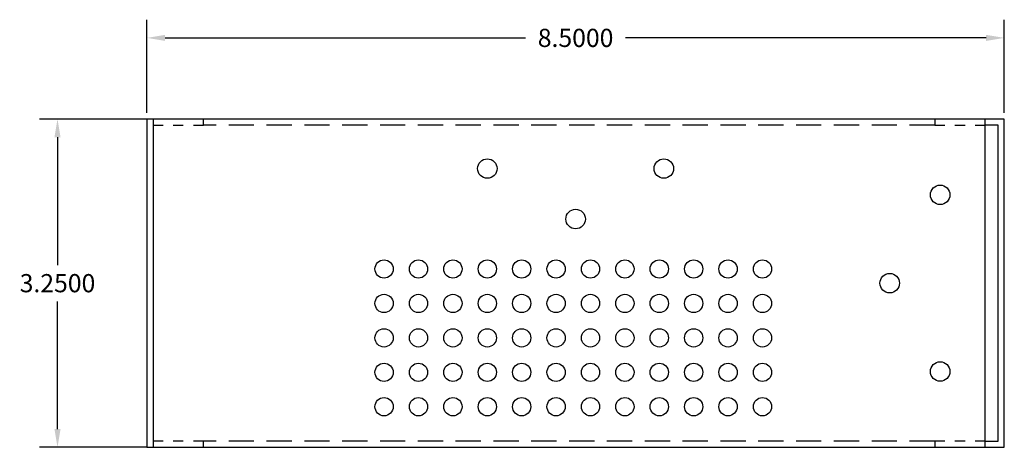
# Model space of a CAD drawing. Extents: x -15.9 to 25.6, y -6.4 to 26.4.
# Drawn here: x -15.9 to -6.1, y 3.6 to 7.8 of the extents above; entities that cross this region are included whole.
import ezdxf

# ---------------------------------------------------------------- set-up
doc = ezdxf.new("R2010")
doc.units = 0
doc.header["$MEASUREMENT"] = 0
doc.linetypes.add('HIDDEN', pattern=[0.375, 0.25, -0.125])
doc.layers.get('DEFPOINTS').update_dxf_attribs({"linetype": 'CONTINUOUS'})
doc.layers.add('RACK', color=7, linetype='CONTINUOUS')
doc.dimstyles.get("Standard").update_dxf_attribs({"dimtxt": 0.18, "dimasz": 0.18, "dimexe": 0.18, "dimexo": 0.0625, "dimgap": 0.09, "dimtad": 0, "dimtih": 1, "dimtoh": 1, "dimdec": 4, "dimzin": 0, "dimtxsty": 'STANDARD', "dimcen": 0.09, "dimazin": 3, "dimtfac": 1, "dimtdec": 4, "dimtofl": 0, "dimtmove": 0, "dimatfit": 3, "dimtolj": 1, "dimtzin": 0})

# ---------------------------------------------------------------- blocks, each defined once
blk = doc.blocks.new('*D29')
at = {"layer": 'DEFPOINTS', "color": 0}
for p in [(-6.0995, 7.6124), (-14.5995, 6.8085), (-6.0995, 6.8085)]:
    blk.add_point(p, dxfattribs=at)
at = {"layer": 'RACK', "color": 0}
for p, q in [((-14.5995, 6.871), (-14.5995, 7.7924)), ((-6.0995, 6.871), (-6.0995, 7.7924)), ((-14.4195, 7.6124), (-10.8445, 7.6124)), ((-6.2795, 7.6124), (-9.8545, 7.6124))]:
    blk.add_line(p, q, dxfattribs=at)
for points in [[(-14.4195, 7.6424), (-14.4195, 7.5824), (-14.5995, 7.6124)], [(-6.2795, 7.6424), (-6.2795, 7.5824), (-6.0995, 7.6124)]]:
    blk.add_solid(points, dxfattribs=at)
at = {"layer": 'RACK', "color": 0, "insert": (-10.3495, 7.6124), "char_height": 0.18, "attachment_point": 5}
blk.add_mtext('\\A1;8.5000', dxfattribs=at)
blk = doc.blocks.new('*D30')
at = {"layer": 'DEFPOINTS', "color": 0}
for p in [(-15.4856, 6.8085), (-14.537, 6.8085), (-14.537, 3.5585)]:
    blk.add_point(p, dxfattribs=at)
at = {"layer": 'RACK', "color": 0}
for p, q in [((-14.5995, 6.8085), (-15.6656, 6.8085)), ((-15.4856, 6.6285), (-15.4856, 5.3635)), ((-15.4856, 3.7385), (-15.4856, 5.0035)), ((-14.5995, 3.5585), (-15.6656, 3.5585))]:
    blk.add_line(p, q, dxfattribs=at)
for points in [[(-15.5156, 6.6285), (-15.4556, 6.6285), (-15.4856, 6.8085)], [(-15.5156, 3.7385), (-15.4556, 3.7385), (-15.4856, 3.5585)]]:
    blk.add_solid(points, dxfattribs=at)
at = {"layer": 'RACK', "color": 0, "insert": (-15.4856, 5.1835), "char_height": 0.18, "attachment_point": 5}
blk.add_mtext('\\A1;3.2500', dxfattribs=at)

msp = doc.modelspace()

# ---------------------------------------------------------------- linework, layer by layer
at = {"layer": 'RACK'}
for p, q in [((-14.53845, 6.8085), (-14.53845, 3.5585)), ((-6.28845, 3.5585), (-6.28845, 6.8085))]:
    msp.add_line(p, q, dxfattribs=at)
at = {"layer": 'RACK', "linetype": 'HIDDEN'}
for p, q in [((-6.78845, 6.7475), (-14.03845, 6.7475)), ((-6.78845, 3.6195), (-14.03845, 3.6195))]:
    msp.add_line(p, q, dxfattribs=at)
at = {"layer": 'RACK'}
msp.add_lwpolyline([(-6.09945, 6.8085), (-14.59945, 6.8085), (-14.59945, 3.5585), (-6.09945, 3.5585)], close=True, dxfattribs=at)
at = {"layer": 'RACK', "linetype": 'HIDDEN', "ltscale": 0.2}
for points in [[(-14.03845, 6.8085), (-14.53845, 6.8085), (-14.53845, 6.7475), (-14.03845, 6.7475)], [(-6.28845, 6.8085), (-6.78845, 6.8085), (-6.78845, 6.7475), (-6.28845, 6.7475)], [(-14.03845, 3.6195), (-14.53845, 3.6195), (-14.53845, 3.5585), (-14.03845, 3.5585)], [(-6.28845, 3.6195), (-6.78845, 3.6195), (-6.78845, 3.5585), (-6.28845, 3.5585)]]:
    msp.add_lwpolyline(points, close=True, dxfattribs=at)
at = {"layer": 'RACK'}
msp.add_lwpolyline([(-6.28845, 3.6195), (-6.16045, 3.6195), (-6.16045, 6.7475), (-6.28845, 6.7475)], dxfattribs=at)
for centre, radius in [((-11.22445, 6.3185), 0.0965), ((-9.47445, 6.3185), 0.0965), ((-6.73545, 6.0585), 0.0965), ((-10.34945, 5.8185), 0.0965), ((-12.24795, 5.324), 0.0905), ((-11.90695, 5.324), 0.0905), ((-11.56595, 5.324), 0.0905), ((-11.22495, 5.324), 0.0905), ((-10.88395, 5.324), 0.0905), ((-10.54295, 5.324), 0.0905), ((-10.20195, 5.324), 0.0905), ((-9.86095, 5.324), 0.0905), ((-9.51995, 5.324), 0.0905), ((-9.17895, 5.324), 0.0905), ((-8.83795, 5.324), 0.0905), ((-8.49695, 5.324), 0.0905), ((-7.23545, 5.1835), 0.0965), ((-12.24795, 4.983), 0.0905), ((-11.90695, 4.983), 0.0905), ((-11.56595, 4.983), 0.0905), ((-11.22495, 4.983), 0.0905), ((-10.88395, 4.983), 0.0905), ((-10.54295, 4.983), 0.0905), ((-10.20195, 4.983), 0.0905), ((-9.86095, 4.983), 0.0905), ((-9.51995, 4.983), 0.0905), ((-9.17895, 4.983), 0.0905), ((-8.83795, 4.983), 0.0905), ((-8.49695, 4.983), 0.0905), ((-12.24795, 4.642), 0.0905), ((-11.90695, 4.642), 0.0905), ((-11.56595, 4.642), 0.0905), ((-11.22495, 4.642), 0.0905), ((-10.88395, 4.642), 0.0905), ((-10.54295, 4.642), 0.0905), ((-10.20195, 4.642), 0.0905), ((-9.86095, 4.642), 0.0905), ((-9.51995, 4.642), 0.0905), ((-9.17895, 4.642), 0.0905), ((-8.83795, 4.642), 0.0905), ((-8.49695, 4.642), 0.0905), ((-6.73545, 4.3085), 0.0965), ((-12.24795, 4.301), 0.0905), ((-11.90695, 4.301), 0.0905), ((-11.56595, 4.301), 0.0905), ((-11.22495, 4.301), 0.0905), ((-10.88395, 4.301), 0.0905), ((-10.54295, 4.301), 0.0905), ((-10.20195, 4.301), 0.0905), ((-9.86095, 4.301), 0.0905), ((-9.51995, 4.301), 0.0905), ((-9.17895, 4.301), 0.0905), ((-8.83795, 4.301), 0.0905), ((-8.49695, 4.301), 0.0905), ((-12.24795, 3.96), 0.0905), ((-11.90695, 3.96), 0.0905), ((-11.56595, 3.96), 0.0905), ((-11.22495, 3.96), 0.0905), ((-10.88395, 3.96), 0.0905), ((-10.54295, 3.96), 0.0905), ((-10.20195, 3.96), 0.0905), ((-9.86095, 3.96), 0.0905), ((-9.51995, 3.96), 0.0905), ((-9.17895, 3.96), 0.0905), ((-8.83795, 3.96), 0.0905), ((-8.49695, 3.96), 0.0905)]:
    msp.add_circle(centre, radius, dxfattribs=at)

# ---------------------------------------------------------------- dimensions: what is measured, and where the dimension line sits
dim = msp.add_linear_dim(base=(-6.09945, 7.61241), p1=(-14.59945, 6.8085), p2=(-6.09945, 6.8085), dimstyle='STANDARD', dxfattribs=at)
dim.commit()
dim.dimension.update_dxf_attribs({"geometry": '*D29', "text_midpoint": (-10.34945, 7.61241)})
dim = msp.add_linear_dim(base=(-15.48557, 6.8085), p1=(-14.53695, 3.5585), p2=(-14.53695, 6.8085), angle=90, dimstyle='STANDARD', dxfattribs=at)
dim.commit()
dim.dimension.update_dxf_attribs({"geometry": '*D30', "text_midpoint": (-15.48557, 5.1835)})

doc.saveas('drawing.dxf')
